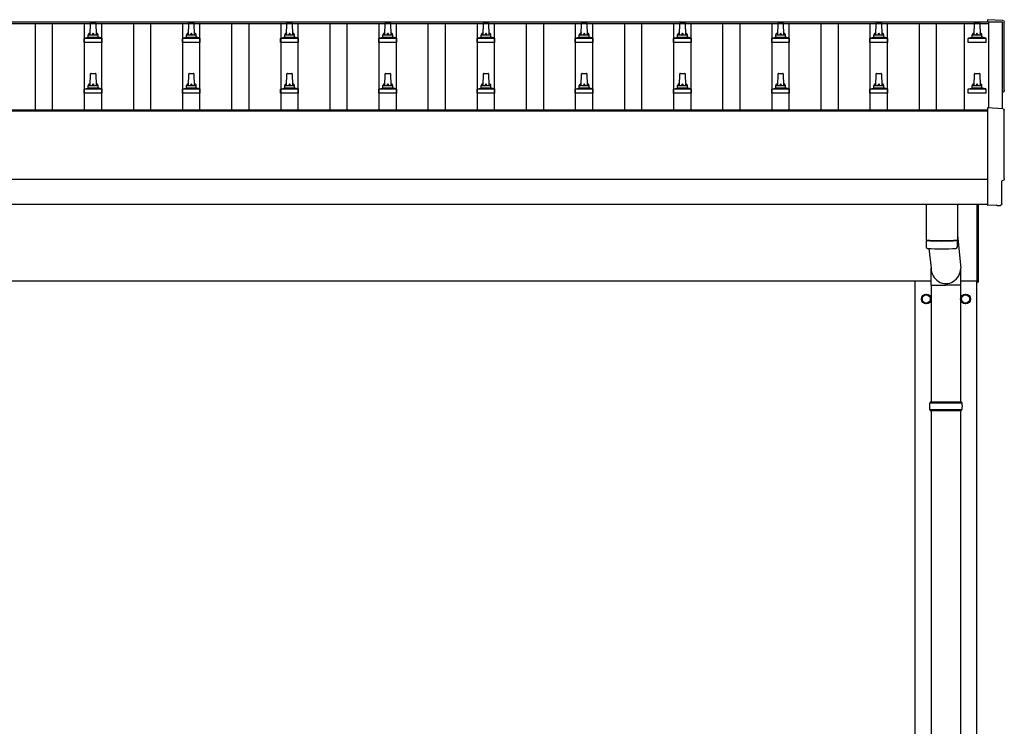
# Model space of a CAD drawing. Units: millimetres. Extents: x 0 to 29435, y 0 to 20790.
# Drawn here: x 6240 to 8245, y 9160 to 10598 of the extents above; entities that cross this region are included whole.
import ezdxf

# ---------------------------------------------------------------- set-up
doc = ezdxf.new("R2010")
doc.units = ezdxf.units.MM
doc.layers.add('YKK_13', color=4, linetype='Continuous', lineweight=30)
doc.layers.add('YKK_A1', color=4, linetype='Continuous', lineweight=30)

msp = doc.modelspace()

# ---------------------------------------------------------------- linework, layer by layer
at = {"layer": 'YKK_13'}
for p, q in [((6383.5, 10567.1), (6384.2, 10590.6)), ((6385.2, 10591.6), (6393.8, 10591.6)), ((6394.8, 10590.6), (6395.5, 10567.1)), ((6583.5, 10567.1), (6584.2, 10590.6)), ((6585.2, 10591.6), (6593.8, 10591.6)), ((6594.8, 10590.6), (6595.5, 10567.1)), ((6783.5, 10567.1), (6784.2, 10590.6)), ((6785.2, 10591.6), (6793.8, 10591.6)), ((6794.8, 10590.6), (6795.5, 10567.1)), ((6983.5, 10567.1), (6984.2, 10590.6)), ((6985.2, 10591.6), (6993.8, 10591.6)), ((6994.8, 10590.6), (6995.5, 10567.1)), ((7183.5, 10567.1), (7184.2, 10590.6)), ((7185.2, 10591.6), (7193.8, 10591.6)), ((7194.8, 10590.6), (7195.5, 10567.1)), ((7383.5, 10567.1), (7384.2, 10590.6)), ((7385.2, 10591.6), (7393.8, 10591.6)), ((7394.8, 10590.6), (7395.5, 10567.1)), ((7583.5, 10567.1), (7584.2, 10590.6)), ((7585.2, 10591.6), (7593.8, 10591.6)), ((7594.8, 10590.6), (7595.5, 10567.1)), ((7783.5, 10567.1), (7784.2, 10590.6)), ((7785.2, 10591.6), (7793.8, 10591.6)), ((7794.8, 10590.6), (7795.5, 10567.1)), ((7983.5, 10567.1), (7984.2, 10590.6)), ((7985.2, 10591.6), (7993.8, 10591.6)), ((7994.8, 10590.6), (7995.5, 10567.1)), ((8183.5, 10567.1), (8184.2, 10590.6)), ((8185.2, 10591.6), (8193.8, 10591.6)), ((8194.8, 10590.6), (8195.5, 10567.1)), ((8242.1, 10596), (8210.5, 10597.7)), ((8210.5, 10597.7), (8210.5, 10593.6)), ((6379.5, 10562.9), (6379.5, 10567.1)), ((6380.5, 10567.1), (6398.5, 10567.1)), ((6399.5, 10562.9), (6399.5, 10567.1)), ((6579.5, 10562.9), (6579.5, 10567.1)), ((6580.5, 10567.1), (6598.5, 10567.1)), ((6599.5, 10562.9), (6599.5, 10567.1)), ((6779.5, 10562.9), (6779.5, 10567.1)), ((6780.5, 10567.1), (6798.5, 10567.1)), ((6799.5, 10562.9), (6799.5, 10567.1)), ((6979.5, 10562.9), (6979.5, 10567.1)), ((6980.5, 10567.1), (6998.5, 10567.1)), ((6999.5, 10562.9), (6999.5, 10567.1)), ((7179.5, 10562.9), (7179.5, 10567.1)), ((7180.5, 10567.1), (7198.5, 10567.1)), ((7199.5, 10562.9), (7199.5, 10567.1)), ((7379.5, 10562.9), (7379.5, 10567.1)), ((7380.5, 10567.1), (7398.5, 10567.1)), ((7399.5, 10562.9), (7399.5, 10567.1)), ((7579.5, 10562.9), (7579.5, 10567.1)), ((7580.5, 10567.1), (7598.5, 10567.1)), ((7599.5, 10562.9), (7599.5, 10567.1)), ((7779.5, 10562.9), (7779.5, 10567.1)), ((7780.5, 10567.1), (7798.5, 10567.1)), ((7799.5, 10562.9), (7799.5, 10567.1)), ((7979.5, 10562.9), (7979.5, 10567.1)), ((7980.5, 10567.1), (7998.5, 10567.1)), ((7999.5, 10562.9), (7999.5, 10567.1)), ((8179.5, 10562.9), (8179.5, 10567.1)), ((8180.5, 10567.1), (8198.5, 10567.1)), ((8199.5, 10562.9), (8199.5, 10567.1)), ((6371.2, 10551.6), (6371.2, 10559.3)), ((6407.7, 10551.6), (6371.2, 10551.6)), ((6371.6, 10560.1), (6407.4, 10560.1)), ((6372, 10560.3), (6378.7, 10561.9)), ((6379.1, 10562.1), (6399.9, 10562.1)), ((6407, 10560.3), (6400.3, 10561.9)), ((6407.7, 10551.6), (6407.7, 10559.3)), ((6571.2, 10551.6), (6571.2, 10559.3)), ((6607.7, 10551.6), (6571.2, 10551.6)), ((6571.6, 10560.1), (6607.4, 10560.1)), ((6572, 10560.3), (6578.7, 10561.9)), ((6579.1, 10562.1), (6599.9, 10562.1)), ((6607, 10560.3), (6600.3, 10561.9)), ((6607.7, 10551.6), (6607.7, 10559.3)), ((6771.2, 10551.6), (6771.2, 10559.3)), ((6807.7, 10551.6), (6771.2, 10551.6)), ((6771.6, 10560.1), (6807.4, 10560.1)), ((6772, 10560.3), (6778.7, 10561.9)), ((6779.1, 10562.1), (6799.9, 10562.1)), ((6807, 10560.3), (6800.3, 10561.9)), ((6807.7, 10551.6), (6807.7, 10559.3)), ((6971.2, 10551.6), (6971.2, 10559.3)), ((7007.7, 10551.6), (6971.2, 10551.6)), ((6971.6, 10560.1), (7007.4, 10560.1)), ((6972, 10560.3), (6978.7, 10561.9)), ((6979.1, 10562.1), (6999.9, 10562.1)), ((7007, 10560.3), (7000.3, 10561.9)), ((7007.7, 10551.6), (7007.7, 10559.3)), ((7171.2, 10551.6), (7171.2, 10559.3)), ((7207.7, 10551.6), (7171.2, 10551.6)), ((7171.6, 10560.1), (7207.4, 10560.1)), ((7172, 10560.3), (7178.7, 10561.9)), ((7179.1, 10562.1), (7199.9, 10562.1)), ((7207, 10560.3), (7200.3, 10561.9)), ((7207.7, 10551.6), (7207.7, 10559.3)), ((7371.2, 10551.6), (7371.2, 10559.3)), ((7407.7, 10551.6), (7371.2, 10551.6)), ((7371.6, 10560.1), (7407.4, 10560.1)), ((7372, 10560.3), (7378.7, 10561.9)), ((7379.1, 10562.1), (7399.9, 10562.1)), ((7407, 10560.3), (7400.3, 10561.9)), ((7407.7, 10551.6), (7407.7, 10559.3)), ((7571.2, 10551.6), (7571.2, 10559.3)), ((7607.7, 10551.6), (7571.2, 10551.6)), ((7571.6, 10560.1), (7607.4, 10560.1)), ((7572, 10560.3), (7578.7, 10561.9)), ((7579.1, 10562.1), (7599.9, 10562.1)), ((7607, 10560.3), (7600.3, 10561.9)), ((7607.7, 10551.6), (7607.7, 10559.3)), ((7771.2, 10551.6), (7771.2, 10559.3)), ((7807.7, 10551.6), (7771.2, 10551.6)), ((7771.6, 10560.1), (7807.4, 10560.1)), ((7772, 10560.3), (7778.7, 10561.9)), ((7779.1, 10562.1), (7799.9, 10562.1)), ((7807, 10560.3), (7800.3, 10561.9)), ((7807.7, 10551.6), (7807.7, 10559.3)), ((7971.2, 10551.6), (7971.2, 10559.3)), ((8007.7, 10551.6), (7971.2, 10551.6)), ((7971.6, 10560.1), (8007.4, 10560.1)), ((7972, 10560.3), (7978.7, 10561.9)), ((7979.1, 10562.1), (7999.9, 10562.1)), ((8007, 10560.3), (8000.3, 10561.9)), ((8007.7, 10551.6), (8007.7, 10559.3)), ((8171.2, 10551.6), (8171.2, 10559.3)), ((8207.7, 10551.6), (8171.2, 10551.6)), ((8171.6, 10560.1), (8207.4, 10560.1)), ((8172, 10560.3), (8178.7, 10561.9)), ((8179.1, 10562.1), (8199.9, 10562.1)), ((8207, 10560.3), (8200.3, 10561.9)), ((8207.7, 10551.6), (8207.7, 10559.3)), ((6383.5, 10463.8), (6384.2, 10487.3)), ((6385.2, 10488.3), (6393.8, 10488.3)), ((6394.8, 10487.3), (6395.5, 10463.8)), ((6583.5, 10463.8), (6584.2, 10487.3)), ((6585.2, 10488.3), (6593.8, 10488.3)), ((6594.8, 10487.3), (6595.5, 10463.8)), ((6783.5, 10463.8), (6784.2, 10487.3)), ((6785.2, 10488.3), (6793.8, 10488.3)), ((6794.8, 10487.3), (6795.5, 10463.8)), ((6983.5, 10463.8), (6984.2, 10487.3)), ((6985.2, 10488.3), (6993.8, 10488.3)), ((6994.8, 10487.3), (6995.5, 10463.8)), ((7183.5, 10463.8), (7184.2, 10487.3)), ((7185.2, 10488.3), (7193.8, 10488.3)), ((7194.8, 10487.3), (7195.5, 10463.8)), ((7383.5, 10463.8), (7384.2, 10487.3)), ((7385.2, 10488.3), (7393.8, 10488.3)), ((7394.8, 10487.3), (7395.5, 10463.8)), ((7583.5, 10463.8), (7584.2, 10487.3)), ((7585.2, 10488.3), (7593.8, 10488.3)), ((7594.8, 10487.3), (7595.5, 10463.8)), ((7783.5, 10463.8), (7784.2, 10487.3)), ((7785.2, 10488.3), (7793.8, 10488.3)), ((7794.8, 10487.3), (7795.5, 10463.8)), ((7983.5, 10463.8), (7984.2, 10487.3)), ((7985.2, 10488.3), (7993.8, 10488.3)), ((7994.8, 10487.3), (7995.5, 10463.8)), ((8183.5, 10463.8), (8184.2, 10487.3)), ((8185.2, 10488.3), (8193.8, 10488.3)), ((8194.8, 10487.3), (8195.5, 10463.8)), ((6371.2, 10448.3), (6371.2, 10456)), ((6407.7, 10448.3), (6371.2, 10448.3)), ((6371.6, 10456.8), (6407.4, 10456.8)), ((6372, 10457), (6378.7, 10458.6)), ((6379.1, 10458.8), (6399.9, 10458.8)), ((6379.5, 10459.6), (6379.5, 10463.8)), ((6380.5, 10463.8), (6398.5, 10463.8)), ((6399.5, 10459.6), (6399.5, 10463.8)), ((6407, 10457), (6400.3, 10458.6)), ((6407.7, 10448.3), (6407.7, 10456)), ((6571.2, 10448.3), (6571.2, 10456)), ((6607.7, 10448.3), (6571.2, 10448.3)), ((6571.6, 10456.8), (6607.4, 10456.8)), ((6572, 10457), (6578.7, 10458.6)), ((6579.1, 10458.8), (6599.9, 10458.8)), ((6579.5, 10459.6), (6579.5, 10463.8)), ((6580.5, 10463.8), (6598.5, 10463.8)), ((6599.5, 10459.6), (6599.5, 10463.8)), ((6607, 10457), (6600.3, 10458.6)), ((6607.7, 10448.3), (6607.7, 10456)), ((6771.2, 10448.3), (6771.2, 10456)), ((6807.7, 10448.3), (6771.2, 10448.3)), ((6771.6, 10456.8), (6807.4, 10456.8)), ((6772, 10457), (6778.7, 10458.6)), ((6779.1, 10458.8), (6799.9, 10458.8)), ((6779.5, 10459.6), (6779.5, 10463.8)), ((6780.5, 10463.8), (6798.5, 10463.8)), ((6799.5, 10459.6), (6799.5, 10463.8)), ((6807, 10457), (6800.3, 10458.6)), ((6807.7, 10448.3), (6807.7, 10456)), ((6971.2, 10448.3), (6971.2, 10456)), ((7007.7, 10448.3), (6971.2, 10448.3)), ((6971.6, 10456.8), (7007.4, 10456.8)), ((6972, 10457), (6978.7, 10458.6)), ((6979.1, 10458.8), (6999.9, 10458.8)), ((6979.5, 10459.6), (6979.5, 10463.8)), ((6980.5, 10463.8), (6998.5, 10463.8)), ((6999.5, 10459.6), (6999.5, 10463.8)), ((7007, 10457), (7000.3, 10458.6)), ((7007.7, 10448.3), (7007.7, 10456)), ((7171.2, 10448.3), (7171.2, 10456)), ((7207.7, 10448.3), (7171.2, 10448.3)), ((7171.6, 10456.8), (7207.4, 10456.8)), ((7172, 10457), (7178.7, 10458.6)), ((7179.1, 10458.8), (7199.9, 10458.8)), ((7179.5, 10459.6), (7179.5, 10463.8)), ((7180.5, 10463.8), (7198.5, 10463.8)), ((7199.5, 10459.6), (7199.5, 10463.8)), ((7207, 10457), (7200.3, 10458.6)), ((7207.7, 10448.3), (7207.7, 10456)), ((7371.2, 10448.3), (7371.2, 10456)), ((7407.7, 10448.3), (7371.2, 10448.3)), ((7371.6, 10456.8), (7407.4, 10456.8)), ((7372, 10457), (7378.7, 10458.6)), ((7379.1, 10458.8), (7399.9, 10458.8)), ((7379.5, 10459.6), (7379.5, 10463.8)), ((7380.5, 10463.8), (7398.5, 10463.8)), ((7399.5, 10459.6), (7399.5, 10463.8)), ((7407, 10457), (7400.3, 10458.6)), ((7407.7, 10448.3), (7407.7, 10456)), ((7571.2, 10448.3), (7571.2, 10456)), ((7607.7, 10448.3), (7571.2, 10448.3)), ((7571.6, 10456.8), (7607.4, 10456.8)), ((7572, 10457), (7578.7, 10458.6)), ((7579.1, 10458.8), (7599.9, 10458.8)), ((7579.5, 10459.6), (7579.5, 10463.8)), ((7580.5, 10463.8), (7598.5, 10463.8)), ((7599.5, 10459.6), (7599.5, 10463.8)), ((7607, 10457), (7600.3, 10458.6)), ((7607.7, 10448.3), (7607.7, 10456)), ((7771.2, 10448.3), (7771.2, 10456)), ((7807.7, 10448.3), (7771.2, 10448.3)), ((7771.6, 10456.8), (7807.4, 10456.8)), ((7772, 10457), (7778.7, 10458.6)), ((7779.1, 10458.8), (7799.9, 10458.8)), ((7779.5, 10459.6), (7779.5, 10463.8)), ((7780.5, 10463.8), (7798.5, 10463.8)), ((7799.5, 10459.6), (7799.5, 10463.8)), ((7807, 10457), (7800.3, 10458.6)), ((7807.7, 10448.3), (7807.7, 10456)), ((7971.2, 10448.3), (7971.2, 10456)), ((8007.7, 10448.3), (7971.2, 10448.3)), ((7971.6, 10456.8), (8007.4, 10456.8)), ((7972, 10457), (7978.7, 10458.6)), ((7979.1, 10458.8), (7999.9, 10458.8)), ((7979.5, 10459.6), (7979.5, 10463.8)), ((7980.5, 10463.8), (7998.5, 10463.8)), ((7999.5, 10459.6), (7999.5, 10463.8)), ((8007, 10457), (8000.3, 10458.6)), ((8007.7, 10448.3), (8007.7, 10456)), ((8171.2, 10448.3), (8171.2, 10456)), ((8207.7, 10448.3), (8171.2, 10448.3)), ((8171.6, 10456.8), (8207.4, 10456.8)), ((8172, 10457), (8178.7, 10458.6)), ((8179.1, 10458.8), (8199.9, 10458.8)), ((8179.5, 10459.6), (8179.5, 10463.8)), ((8180.5, 10463.8), (8198.5, 10463.8)), ((8199.5, 10459.6), (8199.5, 10463.8)), ((8207, 10457), (8200.3, 10458.6)), ((8207.7, 10448.3), (8207.7, 10456)), ((8242.1, 10416.6), (8210.5, 10418.2)), ((8210.5, 10418.2), (8210.5, 10220.4)), ((8239.9, 10222.7), (8239.9, 10269.8)), ((8239.9, 10269.8), (8240.5, 10269.8)), ((8085.5, 10222.4), (8085.5, 10149.4)), ((8149.5, 10222.4), (8149.5, 10149.4)), ((8189.5, 10063.7), (8189.5, 10222.3)), ((8191.5, 10222.3), (8191.5, 10063.7)), ((8210.5, 10220.4), (8210.5, 10219.4)), ((8228.7, 10220.3), (8210.5, 10219.4)), ((8229.4, 10219.7), (8228.7, 10220.3)), ((8230.1, 10219.4), (8237, 10219.7)), ((8085.5, 10148.4), (8085.7, 10135.4)), ((8090, 10149.1), (8090, 10148.1)), ((8145, 10149.1), (8145, 10148.1)), ((8149.3, 10135.4), (8149.5, 10148.4)), ((8149.5, 10158.9), (8156.1, 10092.3)), ((8091, 10132.1), (8095.9, 10092.3)), ((8095.8, 10057.6), (8095.8, 10092.3)), ((8156.1, 10057.6), (8156.1, 10092.3)), ((8095.8, 10057.6), (8126, 10057.6)), ((8096, 10057.6), (8096, 9820.2)), ((8156.1, 10057.6), (8126, 10057.6)), ((8156, 10057.6), (8156, 9820.2)), ((8189.5, 10063.7), (8191.5, 10063.7)), ((8093, 9818.2), (8159, 9818.2)), ((8094, 9820.2), (8158, 9820.2)), ((8094, 9820.2), (8094, 9818.2)), ((8158, 9820.2), (8158, 9818.2)), ((8093, 9804.2), (8159, 9804.2)), ((8094, 9802.2), (8094, 9804.2)), ((8094, 9802.2), (8158, 9802.2)), ((8096, 9802.2), (8096, 8870.2)), ((8156, 9802.2), (8156, 8870.2)), ((8158, 9802.2), (8158, 9804.2))]:
    msp.add_line(p, q, dxfattribs=at)
at = {"layer": 'YKK_13', "ltscale": 2}
for p, q in [((8077.4, 10029.4), (8077.5, 10029.4)), ((8077.4, 10028.9), (8077.5, 10028.9)), ((8077.5, 10034.1), (8086, 10039)), ((8077.5, 10024.3), (8077.5, 10034.1)), ((8086, 10039), (8094.5, 10034.1)), ((8094.5, 10034.1), (8094.5, 10024.3)), ((8157.4, 10029.4), (8157.5, 10029.4)), ((8157.4, 10028.9), (8157.5, 10028.9)), ((8157.5, 10034.1), (8166, 10039)), ((8157.5, 10024.3), (8157.5, 10034.1)), ((8166, 10039), (8174.5, 10034.1)), ((8174.5, 10034.1), (8174.5, 10024.3)), ((8086, 10019.4), (8077.5, 10024.3)), ((8094.5, 10024.3), (8086, 10019.4)), ((8166, 10019.4), (8157.5, 10024.3)), ((8174.5, 10024.3), (8166, 10019.4))]:
    msp.add_line(p, q, dxfattribs=at)
for centre, radius in [((8086, 10029.2), 10), ((8086, 10029.2), 8.5), ((8166, 10029.2), 10), ((8166, 10029.2), 8.5)]:
    msp.add_circle(centre, radius, dxfattribs=at)
at = {"layer": 'YKK_13'}
for centre, radius, start, end in [((6385.2, 10590.6), 1, 90, 178.6051), ((6393.8, 10590.6), 1, 1.3949, 90), ((6585.2, 10590.6), 1, 90, 178.6051), ((6593.8, 10590.6), 1, 1.3949, 90), ((6785.2, 10590.6), 1, 90, 178.6051), ((6793.8, 10590.6), 1, 1.3949, 90), ((6985.2, 10590.6), 1, 90, 178.6051), ((6993.8, 10590.6), 1, 1.3949, 90), ((7185.2, 10590.6), 1, 90, 178.6051), ((7193.8, 10590.6), 1, 1.3949, 90), ((7385.2, 10590.6), 1, 90, 178.6051), ((7393.8, 10590.6), 1, 1.3949, 90), ((7585.2, 10590.6), 1, 90, 178.6051), ((7593.8, 10590.6), 1, 1.3949, 90), ((7785.2, 10590.6), 1, 90, 178.6051), ((7793.8, 10590.6), 1, 1.3949, 90), ((7985.2, 10590.6), 1, 90, 178.6051), ((7993.8, 10590.6), 1, 1.3949, 90), ((8185.2, 10590.6), 1, 90, 178.6051), ((8193.8, 10590.6), 1, 1.3949, 90), ((6383.6, 10566.5), 4.13, 90, 171.1763), ((6380.5, 10566.1), 1, 90, 180), ((6392.8, 10567.1), 4.83, 133.6028, 180), ((6386.2, 10567.1), 4.83, 0, 46.3972), ((6395.4, 10566.5), 4.13, 8.8237, 90), ((6398.5, 10566.1), 1, 0, 90), ((6583.6, 10566.5), 4.13, 90, 171.1763), ((6580.5, 10566.1), 1, 90, 180), ((6592.8, 10567.1), 4.83, 133.6028, 180), ((6586.2, 10567.1), 4.83, 0, 46.3972), ((6595.4, 10566.5), 4.13, 8.8237, 90), ((6598.5, 10566.1), 1, 0, 90), ((6783.6, 10566.5), 4.13, 90, 171.1763), ((6780.5, 10566.1), 1, 90, 180), ((6792.8, 10567.1), 4.83, 133.6028, 180), ((6786.2, 10567.1), 4.83, 0, 46.3972), ((6795.4, 10566.5), 4.13, 8.8237, 90), ((6798.5, 10566.1), 1, 0, 90), ((6983.6, 10566.5), 4.13, 90, 171.1763), ((6980.5, 10566.1), 1, 90, 180), ((6992.8, 10567.1), 4.83, 133.6028, 180), ((6986.2, 10567.1), 4.83, 0, 46.3972), ((6995.4, 10566.5), 4.13, 8.8237, 90), ((6998.5, 10566.1), 1, 0, 90), ((7183.6, 10566.5), 4.13, 90, 171.1763), ((7180.5, 10566.1), 1, 90, 180), ((7192.8, 10567.1), 4.83, 133.6028, 180), ((7186.2, 10567.1), 4.83, 0, 46.3972), ((7195.4, 10566.5), 4.13, 8.8237, 90), ((7198.5, 10566.1), 1, 0, 90), ((7383.6, 10566.5), 4.13, 90, 171.1763), ((7380.5, 10566.1), 1, 90, 180), ((7392.8, 10567.1), 4.83, 133.6028, 180), ((7386.2, 10567.1), 4.83, 0, 46.3972), ((7395.4, 10566.5), 4.13, 8.8237, 90), ((7398.5, 10566.1), 1, 0, 90), ((7583.6, 10566.5), 4.13, 90, 171.1763), ((7580.5, 10566.1), 1, 90, 180), ((7592.8, 10567.1), 4.83, 133.6028, 180), ((7586.2, 10567.1), 4.83, 0, 46.3972), ((7595.4, 10566.5), 4.13, 8.8237, 90), ((7598.5, 10566.1), 1, 0, 90), ((7783.6, 10566.5), 4.13, 90, 171.1763), ((7780.5, 10566.1), 1, 90, 180), ((7792.8, 10567.1), 4.83, 133.6028, 180), ((7786.2, 10567.1), 4.83, 0, 46.3972), ((7795.4, 10566.5), 4.13, 8.8237, 90), ((7798.5, 10566.1), 1, 0, 90), ((7983.6, 10566.5), 4.13, 90, 171.1763), ((7980.5, 10566.1), 1, 90, 180), ((7992.8, 10567.1), 4.83, 133.6028, 180), ((7986.2, 10567.1), 4.83, 0, 46.3972), ((7995.4, 10566.5), 4.13, 8.8237, 90), ((7998.5, 10566.1), 1, 0, 90), ((8183.6, 10566.5), 4.13, 90, 171.1763), ((8180.5, 10566.1), 1, 90, 180), ((8192.8, 10567.1), 4.83, 133.6028, 180), ((8186.2, 10567.1), 4.83, 0, 46.3972), ((8195.4, 10566.5), 4.13, 8.8237, 90), ((8198.5, 10566.1), 1, 0, 90), ((6372.2, 10559.3), 1, 103.627, 180), ((6378.5, 10562.9), 1, 283.627, 0), ((6400.5, 10562.9), 1, 180, 256.373), ((6406.7, 10559.3), 1, 0, 76.373), ((6572.2, 10559.3), 1, 103.627, 180), ((6578.5, 10562.9), 1, 283.627, 0), ((6600.5, 10562.9), 1, 180, 256.373), ((6606.7, 10559.3), 1, 0, 76.373), ((6772.2, 10559.3), 1, 103.627, 180), ((6778.5, 10562.9), 1, 283.627, 0), ((6800.5, 10562.9), 1, 180, 256.373), ((6806.7, 10559.3), 1, 0, 76.373), ((6972.2, 10559.3), 1, 103.627, 180), ((6978.5, 10562.9), 1, 283.627, 0), ((7000.5, 10562.9), 1, 180, 256.373), ((7006.7, 10559.3), 1, 0, 76.373), ((7172.2, 10559.3), 1, 103.627, 180), ((7178.5, 10562.9), 1, 283.627, 0), ((7200.5, 10562.9), 1, 180, 256.373), ((7206.7, 10559.3), 1, 0, 76.373), ((7372.2, 10559.3), 1, 103.627, 180), ((7378.5, 10562.9), 1, 283.627, 0), ((7400.5, 10562.9), 1, 180, 256.373), ((7406.7, 10559.3), 1, 0, 76.373), ((7572.2, 10559.3), 1, 103.627, 180), ((7578.5, 10562.9), 1, 283.627, 0), ((7600.5, 10562.9), 1, 180, 256.373), ((7606.7, 10559.3), 1, 0, 76.373), ((7772.2, 10559.3), 1, 103.627, 180), ((7778.5, 10562.9), 1, 283.627, 0), ((7800.5, 10562.9), 1, 180, 256.373), ((7806.7, 10559.3), 1, 0, 76.373), ((7972.2, 10559.3), 1, 103.627, 180), ((7978.5, 10562.9), 1, 283.627, 0), ((8000.5, 10562.9), 1, 180, 256.373), ((8006.7, 10559.3), 1, 0, 76.373), ((8172.2, 10559.3), 1, 103.627, 180), ((8178.5, 10562.9), 1, 283.627, 0), ((8200.5, 10562.9), 1, 180, 256.373), ((8206.7, 10559.3), 1, 0, 76.373), ((6385.2, 10487.3), 1, 90, 178.6051), ((6393.8, 10487.3), 1, 1.3949, 90), ((6585.2, 10487.3), 1, 90, 178.6051), ((6593.8, 10487.3), 1, 1.3949, 90), ((6785.2, 10487.3), 1, 90, 178.6051), ((6793.8, 10487.3), 1, 1.3949, 90), ((6985.2, 10487.3), 1, 90, 178.6051), ((6993.8, 10487.3), 1, 1.3949, 90), ((7185.2, 10487.3), 1, 90, 178.6051), ((7193.8, 10487.3), 1, 1.3949, 90), ((7385.2, 10487.3), 1, 90, 178.6051), ((7393.8, 10487.3), 1, 1.3949, 90), ((7585.2, 10487.3), 1, 90, 178.6051), ((7593.8, 10487.3), 1, 1.3949, 90), ((7785.2, 10487.3), 1, 90, 178.6051), ((7793.8, 10487.3), 1, 1.3949, 90), ((7985.2, 10487.3), 1, 90, 178.6051), ((7993.8, 10487.3), 1, 1.3949, 90), ((8185.2, 10487.3), 1, 90, 178.6051), ((8193.8, 10487.3), 1, 1.3949, 90), ((6383.6, 10463.1), 4.13, 90, 171.1763), ((6392.8, 10463.8), 4.83, 133.6028, 180), ((6386.2, 10463.8), 4.83, 0, 46.3972), ((6395.4, 10463.1), 4.13, 8.8237, 90), ((6583.6, 10463.1), 4.13, 90, 171.1763), ((6592.8, 10463.8), 4.83, 133.6028, 180), ((6586.2, 10463.8), 4.83, 0, 46.3972), ((6595.4, 10463.1), 4.13, 8.8237, 90), ((6783.6, 10463.1), 4.13, 90, 171.1763), ((6792.8, 10463.8), 4.83, 133.6028, 180), ((6786.2, 10463.8), 4.83, 0, 46.3972), ((6795.4, 10463.1), 4.13, 8.8237, 90), ((6983.6, 10463.1), 4.13, 90, 171.1763), ((6992.8, 10463.8), 4.83, 133.6028, 180), ((6986.2, 10463.8), 4.83, 0, 46.3972), ((6995.4, 10463.1), 4.13, 8.8237, 90), ((7183.6, 10463.1), 4.13, 90, 171.1763), ((7192.8, 10463.8), 4.83, 133.6028, 180), ((7186.2, 10463.8), 4.83, 0, 46.3972), ((7195.4, 10463.1), 4.13, 8.8237, 90), ((7383.6, 10463.1), 4.13, 90, 171.1763), ((7392.8, 10463.8), 4.83, 133.6028, 180), ((7386.2, 10463.8), 4.83, 0, 46.3972), ((7395.4, 10463.1), 4.13, 8.8237, 90), ((7583.6, 10463.1), 4.13, 90, 171.1763), ((7592.8, 10463.8), 4.83, 133.6028, 180), ((7586.2, 10463.8), 4.83, 0, 46.3972), ((7595.4, 10463.1), 4.13, 8.8237, 90), ((7783.6, 10463.1), 4.13, 90, 171.1763), ((7792.8, 10463.8), 4.83, 133.6028, 180), ((7786.2, 10463.8), 4.83, 0, 46.3972), ((7795.4, 10463.1), 4.13, 8.8237, 90), ((7983.6, 10463.1), 4.13, 90, 171.1763), ((7992.8, 10463.8), 4.83, 133.6028, 180), ((7986.2, 10463.8), 4.83, 0, 46.3972), ((7995.4, 10463.1), 4.13, 8.8237, 90), ((8183.6, 10463.1), 4.13, 90, 171.1763), ((8192.8, 10463.8), 4.83, 133.6028, 180), ((8186.2, 10463.8), 4.83, 0, 46.3972), ((8195.4, 10463.1), 4.13, 8.8237, 90), ((6372.2, 10456), 1, 103.627, 180), ((6378.5, 10459.6), 1, 283.627, 0), ((6380.5, 10462.8), 1, 90, 180), ((6398.5, 10462.8), 1, 0, 90), ((6400.5, 10459.6), 1, 180, 256.373), ((6406.7, 10456), 1, 0, 76.373), ((6572.2, 10456), 1, 103.627, 180), ((6578.5, 10459.6), 1, 283.627, 0), ((6580.5, 10462.8), 1, 90, 180), ((6598.5, 10462.8), 1, 0, 90), ((6600.5, 10459.6), 1, 180, 256.373), ((6606.7, 10456), 1, 0, 76.373), ((6772.2, 10456), 1, 103.627, 180), ((6778.5, 10459.6), 1, 283.627, 0), ((6780.5, 10462.8), 1, 90, 180), ((6798.5, 10462.8), 1, 0, 90), ((6800.5, 10459.6), 1, 180, 256.373), ((6806.7, 10456), 1, 0, 76.373), ((6972.2, 10456), 1, 103.627, 180), ((6978.5, 10459.6), 1, 283.627, 0), ((6980.5, 10462.8), 1, 90, 180), ((6998.5, 10462.8), 1, 0, 90), ((7000.5, 10459.6), 1, 180, 256.373), ((7006.7, 10456), 1, 0, 76.373), ((7172.2, 10456), 1, 103.627, 180), ((7178.5, 10459.6), 1, 283.627, 0), ((7180.5, 10462.8), 1, 90, 180), ((7198.5, 10462.8), 1, 0, 90), ((7200.5, 10459.6), 1, 180, 256.373), ((7206.7, 10456), 1, 0, 76.373), ((7372.2, 10456), 1, 103.627, 180), ((7378.5, 10459.6), 1, 283.627, 0), ((7380.5, 10462.8), 1, 90, 180), ((7398.5, 10462.8), 1, 0, 90), ((7400.5, 10459.6), 1, 180, 256.373), ((7406.7, 10456), 1, 0, 76.373), ((7572.2, 10456), 1, 103.627, 180), ((7578.5, 10459.6), 1, 283.627, 0), ((7580.5, 10462.8), 1, 90, 180), ((7598.5, 10462.8), 1, 0, 90), ((7600.5, 10459.6), 1, 180, 256.373), ((7606.7, 10456), 1, 0, 76.373), ((7772.2, 10456), 1, 103.627, 180), ((7778.5, 10459.6), 1, 283.627, 0), ((7780.5, 10462.8), 1, 90, 180), ((7798.5, 10462.8), 1, 0, 90), ((7800.5, 10459.6), 1, 180, 256.373), ((7806.7, 10456), 1, 0, 76.373), ((7972.2, 10456), 1, 103.627, 180), ((7978.5, 10459.6), 1, 283.627, 0), ((7980.5, 10462.8), 1, 90, 180), ((7998.5, 10462.8), 1, 0, 90), ((8000.5, 10459.6), 1, 180, 256.373), ((8006.7, 10456), 1, 0, 76.373), ((8172.2, 10456), 1, 103.627, 180), ((8178.5, 10459.6), 1, 283.627, 0), ((8180.5, 10462.8), 1, 90, 180), ((8198.5, 10462.8), 1, 0, 90), ((8200.5, 10459.6), 1, 180, 256.373), ((8206.7, 10456), 1, 0, 76.373), ((8117.5, 10629.1), 480.8, 266.1838, 273.8162), ((8117.5, 10628.1), 480.8, 266.1838, 273.8162), ((8089.1, 10135.6), 3.43, 183.9021, 262.9901), ((8117.5, 10651.1), 519.7, 266.822, 273.1764), ((8145.9, 10135.6), 3.43, 277.0835, 356.0869), ((8141.7, 9811.2), 49.3, 171.8288, 180), ((8141.7, 9811.2), 49.3, 180, 188.1713), ((8110.2, 9811.2), 49.3, 360, 8.1712), ((8110.2, 9811.2), 49.3, 351.8287, 360)]:
    msp.add_arc(centre, radius, start, end, dxfattribs=at)
at = {"layer": 'YKK_13', "ltscale": 2}
for centre, start, end in [((8086, 10029.2), 171.254, 178.3342), ((8086, 10029.2), 181.6658, 188.746), ((8086, 10029.2), 111.254, 128.746), ((8086, 10029.2), 51.254, 68.746), ((8086, 10029.2), 351.254, 8.746), ((8166, 10029.2), 171.254, 178.3342), ((8166, 10029.2), 181.6658, 188.746), ((8166, 10029.2), 111.254, 128.746), ((8166, 10029.2), 51.254, 68.746), ((8166, 10029.2), 351.254, 8.746), ((8086, 10029.2), 231.254, 248.746), ((8086, 10029.2), 291.254, 308.746), ((8166, 10029.2), 231.254, 248.746), ((8166, 10029.2), 291.254, 308.746)]:
    msp.add_arc(centre, 8.6, start, end, dxfattribs=at)
at = {"layer": 'YKK_13', "extrusion": (3.6e-15, 0, -1)}
for centre, major_axis, start_param, end_param in [((8241.9, 10593), (3, 0), 4.764749, 6.297982), ((13007.8, 10522.6), (-4763.4, 0), 6.268693, 6.297982), ((8240.5, 10453.6), (4.41, 0), 6.268693, 7.625217), ((8241.9, 10413.6), (3, 0), 4.764749, 6.297982), ((13007.8, 10343.2), (-4763.4, 0), 6.268693, 6.297982), ((8240.5, 10274.2), (4.41, 0), 6.268693, 7.853982)]:
    msp.add_ellipse(centre, major_axis=major_axis, ratio=0.99863, start_param=start_param, end_param=end_param, dxfattribs=at)
at = {"layer": 'YKK_13', "extrusion": (3.8e-15, -1.2e-15, -1)}
msp.add_ellipse((8230.1, 10220.4), major_axis=(0.727, -0.69), ratio=0.9974, start_param=0.757954, end_param=1.570796, dxfattribs=at)
at = {"layer": 'YKK_13', "extrusion": (3.8e-15, -3e-16, -1)}
msp.add_ellipse((8236.9, 10222.7), major_axis=(2.18, -2.07), ratio=0.9974, start_param=5.525231, end_param=7.04114, dxfattribs=at)
at = {"layer": 'YKK_13'}
msp.add_ellipse((8126, 10092.3), major_axis=(0, -31.6), ratio=0.952301, start_param=4.712389, end_param=7.853982, dxfattribs=at)
at = {"layer": 'YKK_A1'}
for p, q in [((2766.5, 10593.6), (8212.5, 10593.6)), ((2766.5, 10590), (8212.5, 10590)), ((6272, 10414), (6272, 10590)), ((6307, 10414), (6307, 10590)), ((6372, 10414), (6372, 10590)), ((6407, 10414), (6407, 10590)), ((6472, 10414), (6472, 10590)), ((6507, 10414), (6507, 10590)), ((6572, 10414), (6572, 10590)), ((6607, 10414), (6607, 10590)), ((6672, 10414), (6672, 10590)), ((6707, 10414), (6707, 10590)), ((6772, 10414), (6772, 10590)), ((6807, 10414), (6807, 10590)), ((6872, 10414), (6872, 10590)), ((6907, 10414), (6907, 10590)), ((6972, 10414), (6972, 10590)), ((7007, 10414), (7007, 10590)), ((7072, 10414), (7072, 10590)), ((7107, 10414), (7107, 10590)), ((7172, 10414), (7172, 10590)), ((7207, 10414), (7207, 10590)), ((7272, 10414), (7272, 10590)), ((7307, 10414), (7307, 10590)), ((7372, 10414), (7372, 10590)), ((7407, 10414), (7407, 10590)), ((7472, 10414), (7472, 10590)), ((7507, 10414), (7507, 10590)), ((7572, 10414), (7572, 10590)), ((7607, 10414), (7607, 10590)), ((7672, 10414), (7672, 10590)), ((7707, 10414), (7707, 10590)), ((7772, 10414), (7772, 10590)), ((7807, 10414), (7807, 10590)), ((7872, 10414), (7872, 10590)), ((7907, 10414), (7907, 10590)), ((7972, 10414), (7972, 10590)), ((8007, 10414), (8007, 10590)), ((8072, 10414), (8072, 10590)), ((8107, 10414), (8107, 10590)), ((8163, 10590), (8163, 10414)), ((8212.5, 10593.6), (8212.5, 10590)), ((8212.5, 10592.7), (8212.5, 10418.1)), ((8241.5, 10592.7), (8212.5, 10592.7)), ((8241.5, 10416.6), (8241.5, 10592.7)), ((2768.5, 10414), (8210.5, 10414)), ((2768.5, 10412.1), (8210.5, 10412.1)), ((2768.5, 10222.4), (8210.5, 10222.4)), ((2789.5, 10066.2), (8095.8, 10066.2)), ((8063.5, 7211.2), (8063.5, 10066.2)), ((8156.1, 10066.2), (8189.5, 10066.2)), ((8188.5, 10066.2), (8188.5, 7211.2))]:
    msp.add_line(p, q, dxfattribs=at)
at = {"layer": 'YKK_A1', "ltscale": 25}
msp.add_line((8210.5, 10272.2), (2768.5, 10272.2), dxfattribs=at)

doc.saveas('drawing.dxf')
